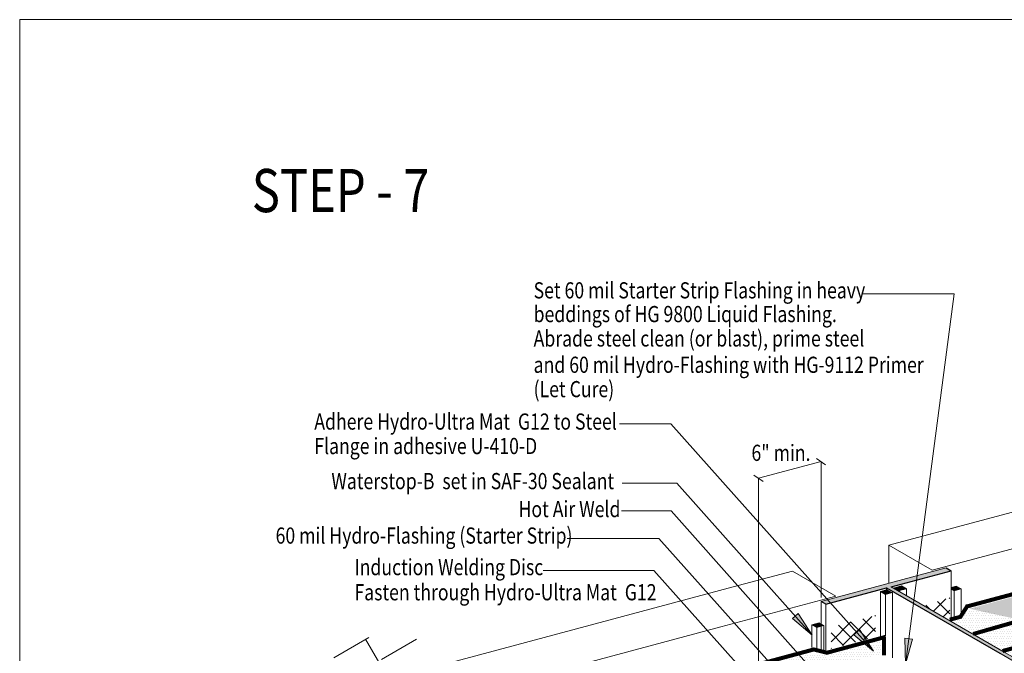
# Model space of a CAD drawing. Units: inches. Extents: x 510 to 6546, y -280 to 239.
# Drawn here: x 4632 to 4814, y 122 to 239 of the extents above; entities that cross this region are included whole.
import ezdxf

# ---------------------------------------------------------------- set-up
doc = ezdxf.new("R2010")
doc.units = ezdxf.units.IN
doc.header["$LTSCALE"] = 6
doc.header["$MEASUREMENT"] = 0
for name, color, linetype, lineweight in [('BKG', 7, 'Continuous', 30), ('TEXT', 7, 'Continuous', 35), ('w-voltex', 5, 'Continuous', 40)]:
    doc.layers.add(name, color=color, linetype=linetype, lineweight=lineweight)
doc.styles.get("Standard").update_dxf_attribs({"font": 'arial.ttf', "width": 0.85, "height": 1})

msp = doc.modelspace()

# ---------------------------------------------------------------- hatches: boundary and pattern name
at = {"layer": 'BKG', "linetype": 'Continuous', "lineweight": 5}
h = msp.add_hatch(dxfattribs=at)
h.set_pattern_fill('DOTS', color=5, scale=7)
h.set_pattern_definition([(0, (4793.82545, -46.25132), (0.21875, 0.4375), [0, -0.4375])])
h.paths.add_polyline_path([(4816.79, 127.76), (4996.79, 175.65), (4996.74, 180.61), (4807.56, 129.77)])
at = {"layer": 'BKG', "linetype": 'Continuous'}
h = msp.add_hatch(color=251, dxfattribs=at)
h.dxf.hatch_style = 1
h.paths.add_polyline_path([(4804.19, 127.43), (4804.19, 126.71), (4813.2, 121.51), (4814.04, 121.74)])
h.paths.add_polyline_path([(4804.19, 127.43), (4803.27, 127.96), (4803.27, 127.25), (4804.19, 126.71)])
h.paths.add_polyline_path([(4793.08, 133.84), (4793.08, 133.13), (4803.27, 127.25), (4803.27, 127.96)])
h.paths.add_polyline_path([(4804.19, 136.82), (4803.27, 137.35), (4780.09, 131.14), (4781.01, 130.61), (4792.23, 133.62), (4793.08, 133.13), (4793.08, 133.84)])
at = {"layer": 'BKG', "linetype": 'Continuous', "lineweight": 5}
h = msp.add_hatch(color=7, dxfattribs=at)
h.dxf.hatch_style = 1
h.paths.add_polyline_path([(4780.09, 131.14), (4803.27, 137.35), (4804.19, 136.82), (4793.08, 133.84), (4814.04, 121.74), (4825.77, 114.97), (4836.88, 117.94), (4837.8, 117.41), (4814.62, 111.2), (4813.7, 111.73), (4824.93, 114.74), (4813.2, 121.51), (4792.23, 133.62), (4781.01, 130.61)])
at = {"layer": 'BKG', "linetype": 'Continuous'}
h = msp.add_hatch(color=253, dxfattribs=at)
h.dxf.hatch_style = 1
h.paths.add_polyline_path([(4792.23, 133.26), (4791.1, 132.96), (4792.01, 132.43), (4792.23, 132.49)])
h.paths.add_polyline_path([(4793.08, 132.93), (4792.41, 133.31), (4792.23, 133.26), (4792.23, 132.49), (4793.08, 132.71)])
h.paths.add_polyline_path([(4793.08, 132.93), (4793.08, 132.71), (4793.33, 132.78)])
h = msp.add_hatch(color=253, dxfattribs=at)
h.dxf.hatch_style = 1
h.paths.add_polyline_path([(4793.69, 133.65), (4794.61, 133.12), (4795.93, 133.47), (4795.01, 134)])
h = msp.add_hatch(color=253, dxfattribs=at)
h.dxf.hatch_style = 1
h.paths.add_polyline_path([(4805.14, 133.98), (4804.19, 133.72), (4804.19, 133.41), (4804.74, 133.09), (4806.06, 133.45)])
at = {"layer": 'BKG', "linetype": 'Continuous', "lineweight": 5}
h = msp.add_hatch(dxfattribs=at)
h.set_pattern_fill('_USER', color=6, scale=2, angle=45, double=1, pattern_type=0)
h.set_pattern_definition([(45, (3475.6592, 3.2906), (-1.4142136, 1.4142136), []), (135, (3475.6592, 3.2906), (-1.4142136, -1.4142136), [])])
h.paths.add_polyline_path([(4803.95, 131.82), (4799.22, 130.3), (4803.28, 127.96), (4803.95, 128.17)])
h = msp.add_hatch(dxfattribs=at)
h.set_pattern_fill('DOTS', color=5, scale=7)
h.set_pattern_definition([(0, (4784.36044, -48.28755), (0.21875, 0.4375), [0, -0.4375])])
h.paths.add_polyline_path([(4808, 125.41), (4816.01, 127.8), (4808.48, 130.17), (4804.41, 127.49)])
h = msp.add_hatch(color=7, dxfattribs=at)
h.dxf.hatch_style = 1
h.paths.add_polyline_path([(4778.47, 124.88), (4775.87, 128.87), (4774.8, 127.93)])
h = msp.add_hatch(dxfattribs=at)
h.set_pattern_fill('_USER', color=6, scale=2, angle=45, double=1, pattern_type=0)
h.set_pattern_definition([(45, (3461.8974, -6e-14), (-1.4142136, 1.4142136), []), (135, (3461.8974, -6e-14), (-1.4142136, -1.4142136), [])])
h.paths.add_polyline_path([(4790.18, 128.53), (4781.94, 126.32), (4781.94, 122.36), (4790.18, 124.57)])
at = {"layer": 'BKG', "linetype": 'Continuous'}
h = msp.add_hatch(color=253, dxfattribs=at)
h.dxf.hatch_style = 1
h.paths.add_polyline_path([(4780.09, 126.95), (4779.72, 127.16), (4778.41, 126.81), (4779.32, 126.28), (4780.09, 126.49)])
h.paths.add_polyline_path([(4780.64, 126.63), (4780.09, 126.95), (4780.09, 126.49)])
at = {"layer": 'BKG', "linetype": 'Continuous', "lineweight": 5}
h = msp.add_hatch(color=7, dxfattribs=at)
h.dxf.hatch_style = 1
h.paths.add_polyline_path([(4789.81, 121.9), (4787.21, 125.89), (4786.15, 124.95)])
h = msp.add_hatch(dxfattribs=at)
h.set_pattern_fill('DOTS', color=1, scale=7)
h.set_pattern_definition([(0, (4747.87393, -61.2871), (0.21875, 0.4375), [0, -0.4375])])
h.paths.add_polyline_path([(4813.23, 122.24), (4816.06, 120.6), (4816.08, 126.9), (4808.83, 124.8)])
h = msp.add_hatch(color=7, dxfattribs=at)
h.dxf.hatch_style = 1
h.paths.add_polyline_path([(4795.73, 119.52), (4797.05, 124.1), (4795.64, 124.29)])
h = msp.add_hatch(dxfattribs=at)
h.set_pattern_fill('DOTS', color=5, scale=7)
h.set_pattern_definition([(0, (1421.5537, 3.1677), (0.21875, 0.4375), [0, -0.4375])])
h.paths.add_polyline_path([(4782.73, 119.15), (4791.24, 121.36), (4791.33, 123.88), (4781.2, 121.13)])
h = msp.add_hatch(dxfattribs=at)
h.set_pattern_fill('DOTS', color=5, scale=7)
h.set_pattern_definition([(0, (1409.12483, 0), (0.21875, 0.4375), [0, -0.4375])])
h.paths.add_polyline_path([(4768.06, 115.21), (4782.73, 119.15), (4780.29, 122.02), (4768.16, 118.88)])

# ---------------------------------------------------------------- linework, layer by layer
at = {"layer": 'BKG', "color": 251, "linetype": 'Continuous', "lineweight": 5}
for p, q in [((4792.66, 141.55), (4993.45, 195.35)), ((4800.69, 136.92), (4990.25, 187.71)), ((4792.66, 141.55), (4800.69, 136.92)), ((4792.66, 141.55), (4800.69, 136.92)), ((4792.66, 141.55), (4800.69, 136.92)), ((4792.66, 141.55), (4792.66, 134.51)), ((4764.72, 134.07), (4774.78, 136.76)), ((4774.78, 136.76), (4782.81, 132.13)), ((4774.78, 136.76), (4782.81, 132.13)), ((4707.36, 118.7), (4764.72, 134.07)), ((4761.53, 126.42), (4782.81, 132.13)), ((4715.39, 114.06), (4761.53, 126.42)), ((4689.8, 120.66), (4696.3, 124.41)), ((4699.45, 117.61), (4695.7, 124.1)), ((4698.64, 120.35), (4705.13, 124.1))]:
    msp.add_line(p, q, dxfattribs=at)
at = {"layer": 'BKG', "color": 7, "linetype": 'Continuous', "lineweight": 5}
for p, q in [((4804.77, 188.18), (4787.8, 188.18)), ((4795.73, 119.52), (4804.77, 188.18)), ((4752.29, 164.04), (4742.73, 164.04)), ((4789.81, 121.9), (4752.29, 164.04)), ((4780.09, 157.06), (4768.52, 153.96)), ((4779.24, 157.64), (4780.93, 156.48)), ((4780.09, 157.06), (4780.09, 131.84)), ((4767.67, 154.54), (4769.37, 153.38)), ((4768.52, 153.96), (4768.52, 116.56)), ((4753.38, 153.06), (4743.22, 153.06)), ((4778.47, 124.88), (4753.38, 153.06)), ((4752.3, 147.9), (4743.15, 147.9)), ((4781.67, 114.91), (4752.3, 147.9)), ((4750.07, 142.81), (4733.07, 142.81)), ((4775.4, 114.37), (4750.07, 142.81)), ((4749.13, 136.88), (4728.63, 136.88)), ((4769.47, 114.03), (4749.13, 136.88)), ((4780.09, 131.14), (4803.27, 137.35)), ((4780.09, 131.14), (4803.27, 137.35)), ((4780.09, 131.14), (4803.27, 137.35)), ((4803.27, 137.35), (4804.19, 136.82)), ((4804.19, 136.82), (4804.19, 127.43)), ((4781.01, 130.61), (4792.23, 133.62)), ((4791.1, 132.96), (4792.41, 133.31)), ((4792.23, 133.62), (4813.2, 121.51)), ((4792.23, 133.62), (4792.23, 132.49)), ((4814.04, 121.74), (4793.08, 133.84)), ((4814.04, 121.74), (4793.08, 133.84)), ((4793.69, 133.65), (4795.01, 134)), ((4793.69, 133.49), (4793.69, 133.65)), ((4794.61, 133.12), (4793.69, 133.65)), ((4794.61, 133.12), (4795.93, 133.47)), ((4795.93, 133.47), (4795.01, 134)), ((4795.93, 132.2), (4795.93, 133.47)), ((4804.19, 133.72), (4805.14, 133.98)), ((4804.74, 133.09), (4804.19, 133.41)), ((4804.74, 133.09), (4806.06, 133.45)), ((4806.06, 133.45), (4805.14, 133.98)), ((4806.06, 128.34), (4806.06, 133.45)), ((4791.1, 124.68), (4791.1, 132.96)), ((4792.01, 132.43), (4791.1, 132.96)), ((4792.01, 132.43), (4793.33, 132.78)), ((4792.01, 124.74), (4792.01, 132.43)), ((4793.33, 120.67), (4793.33, 132.78)), ((4794.61, 132.96), (4794.61, 133.12)), ((4804.74, 127.99), (4804.74, 133.09)), ((4780.09, 122.26), (4780.09, 131.14)), ((4781.01, 130.61), (4780.09, 131.14)), ((4781.01, 122.03), (4781.01, 130.61)), ((4778.41, 126.81), (4779.72, 127.16)), ((4778.41, 122.55), (4778.41, 126.81)), ((4779.32, 126.28), (4778.41, 126.81)), ((4779.32, 126.28), (4780.64, 126.63)), ((4779.32, 122.45), (4779.32, 126.28)), ((4780.64, 126.63), (4779.72, 127.16)), ((4780.64, 121.87), (4780.64, 126.63))]:
    msp.add_line(p, q, dxfattribs=at)
at = {"layer": 'BKG'}
for p, q in [((4793.08, 133.84), (4804.19, 136.82)), ((4793.08, 133.84), (4804.19, 136.82)), ((4803.27, 137.35), (4804.19, 136.82)), ((4781.01, 130.61), (4792.23, 133.62)), ((4792.23, 133.62), (4813.2, 121.51)), ((4781.01, 130.61), (4780.09, 131.14))]:
    msp.add_line(p, q, dxfattribs=at)
at = {"layer": 'BKG', "color": 253, "linetype": 'Continuous', "lineweight": 5}
for p, q in [((4813.2, 121.51), (4824.93, 114.74)), ((4825.77, 114.97), (4814.04, 121.74))]:
    msp.add_line(p, q, dxfattribs=at)
msp.add_lwpolyline([(4631.63, 239), (5137.58, 239), (5137.58, -89.76), (4631.63, -89.76)], close=True, dxfattribs=at)
at = {"layer": 'BKG', "color": 5, "const_width": 0.75}
for points in [[(4806.94, 130.14), (4974.22, 174.94)], [(4803.94, 127.74), (4806.14, 128.33)], [(4781.04, 121.57), (4792.01, 124.54)], [(4745.06, 113.15), (4778.83, 122.24)]]:
    msp.add_lwpolyline(points, dxfattribs=at)
at = {"layer": 'BKG', "color": 1, "const_width": 0.75}
for points in [[(4983.02, 167.63), (4813.72, 121.93)], [(4816.41, 127.42), (4808.26, 125.08)]]:
    msp.add_lwpolyline(points, dxfattribs=at)
at = {"layer": 'BKG', "color": 7, "linetype": 'Continuous', "lineweight": 5}
for points in [[(4778.47, 124.88), (4775.87, 128.87), (4774.8, 127.93)], [(4789.81, 121.9), (4787.21, 125.89), (4786.15, 124.95)], [(4795.73, 119.52), (4797.05, 124.1), (4795.64, 124.29)]]:
    msp.add_lwpolyline(points, close=True, dxfattribs=at)
at = {"layer": 'w-voltex', "color": 5, "const_width": 0.75}
for points in [[(4805.83, 128.14), (4807.28, 130.4)], [(4791.74, 124.64), (4791.74, 121.11)], [(4778.64, 122.25), (4781.25, 121.59)]]:
    msp.add_lwpolyline(points, dxfattribs=at)

# ---------------------------------------------------------------- texts
at = {"layer": 'TEXT', "width": 0.8}
for s, height, p in [('STEP - 7', 8, (4674.64, 203.31)), ('Set 60 mil Starter Strip Flashing in heavy', 3, (4726.84, 187.31)), ('beddings of HG 9800 Liquid Flashing.', 3, (4726.84, 182.91)), ('Abrade steel clean (or blast), prime steel', 3, (4726.84, 178.39)), ('and 60 mil Hydro-Flashing with HG-9112 Primer', 3, (4726.84, 173.51)), ('(Let Cure)', 3, (4726.84, 168.99)), ('Adhere Hydro-Ultra Mat  G12 to Steel ', 3, (4686.21, 162.98)), ('Flange in adhesive U-410-D', 3, (4686.21, 158.44)), ('6" min.', 3, (4767.2, 157.18)), ('Waterstop-B  set in SAF-30 Sealant', 3, (4689.37, 151.94)), ('Hot Air Weld', 3, (4724.05, 146.75)), ('60 mil Hydro-Flashing (Starter Strip) ', 3, (4679.04, 141.84)), ('Induction Welding Disc', 3, (4693.65, 135.99)), ('Fasten through Hydro-Ultra Mat  G12', 3, (4693.65, 131.33))]:
    msp.add_text(s, height=height, dxfattribs=at).set_placement(p)

doc.saveas('drawing.dxf')
